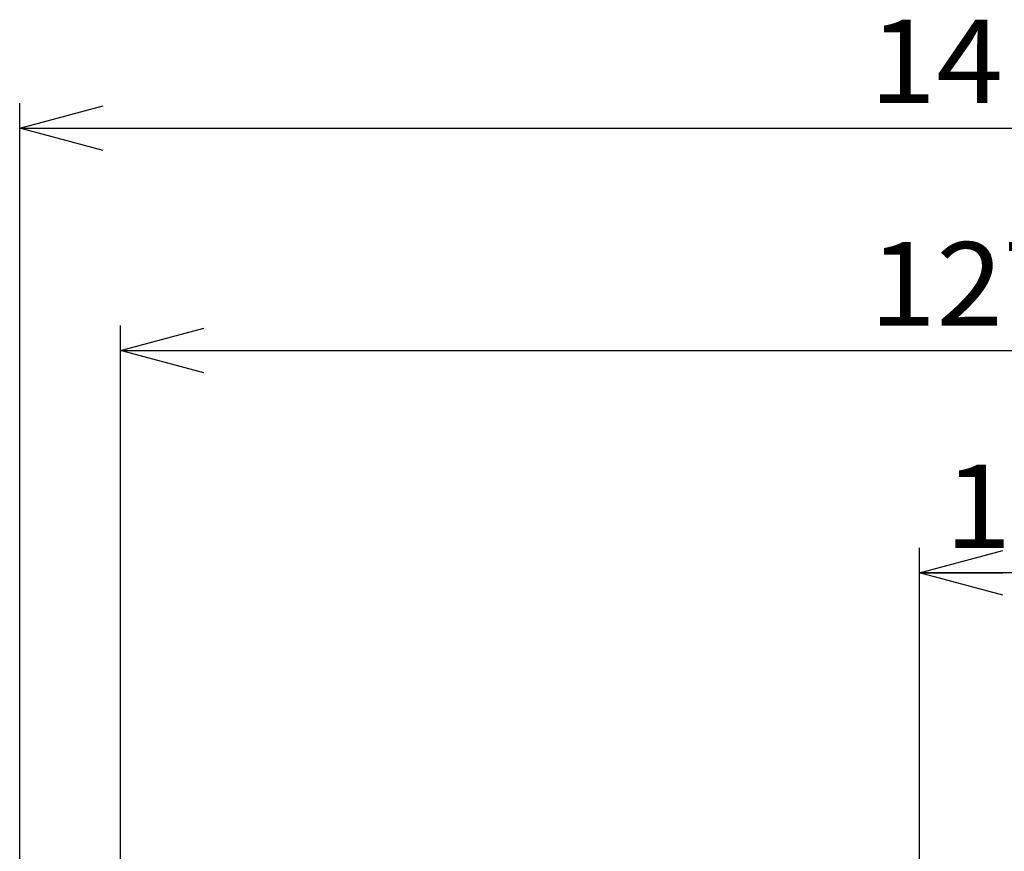
# Model space of a CAD drawing. Extents: x -3880 to 4022, y -2800 to 2778.
# Drawn here: x -2950 to -2242, y -218 to 380 of the extents above; entities that cross this region are included whole.
import ezdxf
from ezdxf.enums import TextEntityAlignment as Align

# ---------------------------------------------------------------- set-up
doc = ezdxf.new("R2010")
doc.units = 0
doc.header["$LTSCALE"] = 5
doc.layers.get('0').update_dxf_attribs({"linetype": 'CONTINUOUS'})
doc.layers.add('LAYER0001', color=7, linetype='CONTINUOUS')
doc.styles.add('DCSTYLE0', font='txt.shx', dxfattribs={"width": 0.666667, "bigfont": 'bigfont'})

# ---------------------------------------------------------------- blocks, each defined once
blk = doc.blocks.new('_OPEN30')
at = {"color": 0, "linetype": 'BYBLOCK'}
for p, q in [((-1, 0.267949), (0, 0)), ((0, 0), (-1, -0.267949)), ((0, 0), (-1, 0))]:
    blk.add_line(p, q, dxfattribs=at)

msp = doc.modelspace()

# ---------------------------------------------------------------- linework, layer by layer
at = {"layer": 'LAYER0001', "color": 4, "linetype": 'CONTINUOUS'}
for p, q in [((-2949.98, -525.65), (-2949.98, 320.2)), ((-2949.98, 302.2), (-1534.98, 302.2)), ((-2877.48, -533.65), (-2877.48, 160.2)), ((-2877.48, 142.2), (-1607.48, 142.2)), ((-2302.48, -303.58), (-2302.48, 0.2)), ((-2122.48, -17.8), (-2302.48, -17.8))]:
    msp.add_line(p, q, dxfattribs=at)

# ---------------------------------------------------------------- block references
at = {"layer": 'LAYER0001', "color": 4, "xscale": 60.00005575648728, "yscale": 59.99978547956927, "rotation": 180}
for p in [(-2949.98, 302.2), (-2877.48, 142.2), (-2302.48, -17.8)]:
    msp.add_blockref('_OPEN30', p, dxfattribs=at)

# ---------------------------------------------------------------- texts
at = {"layer": 'LAYER0001', "color": 2, "style": 'DCSTYLE0', "width": 0.8}
for s, p, p2 in [('1415', (-2338.48, 320.2), (-2146.48, 320.2)), ('1270', (-2338.48, 160.2), (-2146.48, 160.2)), ('180', (-2284.48, 0.2), (-2140.48, 0.2))]:
    msp.add_text(s, height=60, dxfattribs=at).set_placement(p, p2, align=Align.FIT)

doc.saveas('drawing.dxf')
